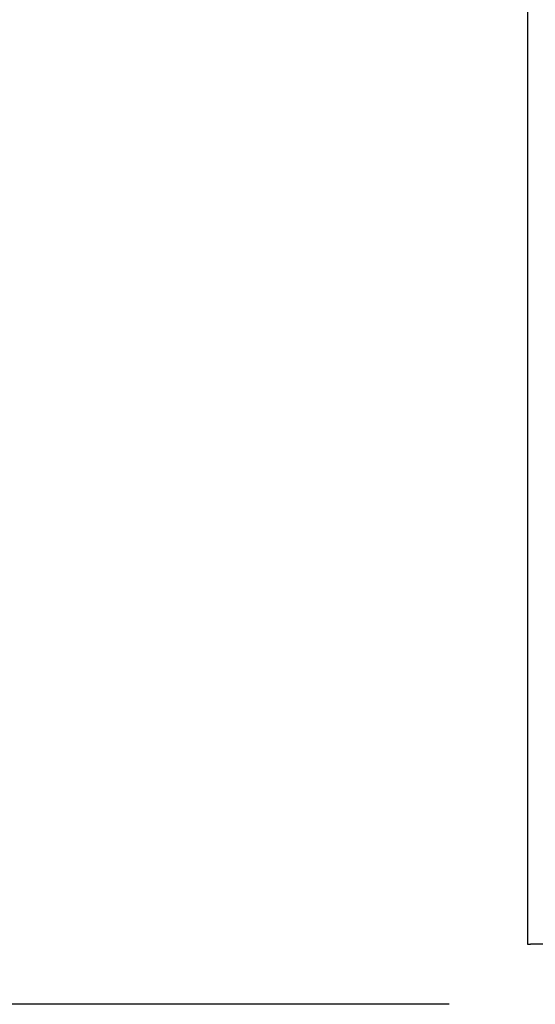
# Model space of a CAD drawing. Units: millimetres. Extents: x 2873 to 10258, y 784 to 4076.
# Drawn here: x 7113 to 7164, y 2101 to 2199 of the extents above; entities that cross this region are included whole.
import ezdxf

# ---------------------------------------------------------------- set-up
doc = ezdxf.new("R2010")
doc.units = ezdxf.units.MM
doc.header["$LTSCALE"] = 8
doc.layers.add('Net Dim', color=5, linetype='Continuous', lineweight=18, true_color=0x0000ff)
doc.layers.add('Net Thay', color=7, linetype='Continuous', lineweight=25)
doc.styles.add('NDC_STD', font='arial.ttf')
doc.dimstyles.new('NDC_10 (in-mm)', dxfattribs={"dimscale": 8, "dimtxt": 2.4, "dimasz": 2.4, "dimexe": 2.4, "dimexo": 1, "dimgap": 0.5, "dimtad": 0, "dimlfac": 0.03937, "dimzin": 9, "dimdsep": 46, "dimtxsty": 'NDC_STD', "dimcen": 0, "dimclrt": 256, "dimadec": 0, "dimazin": 0, "dimtfac": 1, "dimtmove": 0, "dimatfit": 3, "dimfxl": 0.18, "dimfrac": 2, "dimtolj": 1, "dimtzin": 0, "dimarcsym": 0})

# ---------------------------------------------------------------- blocks, each defined once
blk = doc.blocks.new('*D27')
at = {"layer": 'Defpoints', "color": 0, "transparency": 16777216}
for p in [(7161.713, 2843.658), (7086.054, 2100.658), (7163.462, 2100.658)]:
    blk.add_point(p, dxfattribs=at)
at = {"layer": 'Net Dim', "color": 0, "lineweight": -2, "transparency": 16777216}
for p, q in [((7153.713, 2843.658), (7066.854, 2843.658)), ((7086.054, 2824.458), (7086.054, 2526.549)), ((7086.054, 2119.858), (7086.054, 2417.768)), ((7155.462, 2100.658), (7066.854, 2100.658))]:
    blk.add_line(p, q, dxfattribs=at)
at = {"layer": 'Net Dim', "color": 0, "transparency": 16777216}
for points in [[(7082.854, 2824.458), (7089.254, 2824.458), (7086.054, 2843.658)], [(7082.854, 2119.858), (7089.254, 2119.858), (7086.054, 2100.658)]]:
    blk.add_solid(points, dxfattribs=at)
at = {"layer": 'Net Dim', "transparency": 16777216, "char_height": 19.2, "attachment_point": 5, "rotation": 90, "style": 'NDC_STD'}
for s, insert in [('\\A1;[743mm]', (7102.358, 2472.158)), ('\\A1;29.25"', (7072.251, 2472.158))]:
    blk.add_mtext(s, dxfattribs=dict(at, insert=insert))

msp = doc.modelspace()

# ---------------------------------------------------------------- linework, layer by layer
at = {"layer": 'Net Thay'}
for p, q in [((7163.299, 2843.658), (7163.299, 2106.658)), ((7163.299, 2106.658), (7163.592, 2106.658)), ((7197.533, 2106.658), (7163.592, 2106.658))]:
    msp.add_line(p, q, dxfattribs=at)

# ---------------------------------------------------------------- dimensions: what is measured, and where the dimension line sits
at = {"layer": 'Net Dim'}
dim = msp.add_linear_dim(base=(7086.054, 2100.658), p1=(7161.713, 2843.658), p2=(7163.462, 2100.658), angle=90, dimstyle='NDC_10 (in-mm)', override={"dimpost": '"\\X', "dimtmove": 1}, dxfattribs=at)
dim.commit()
dim.dimension.update_dxf_attribs({"geometry": '*D27', "text_midpoint": (7086.054, 2472.158)})

doc.saveas('drawing.dxf')
